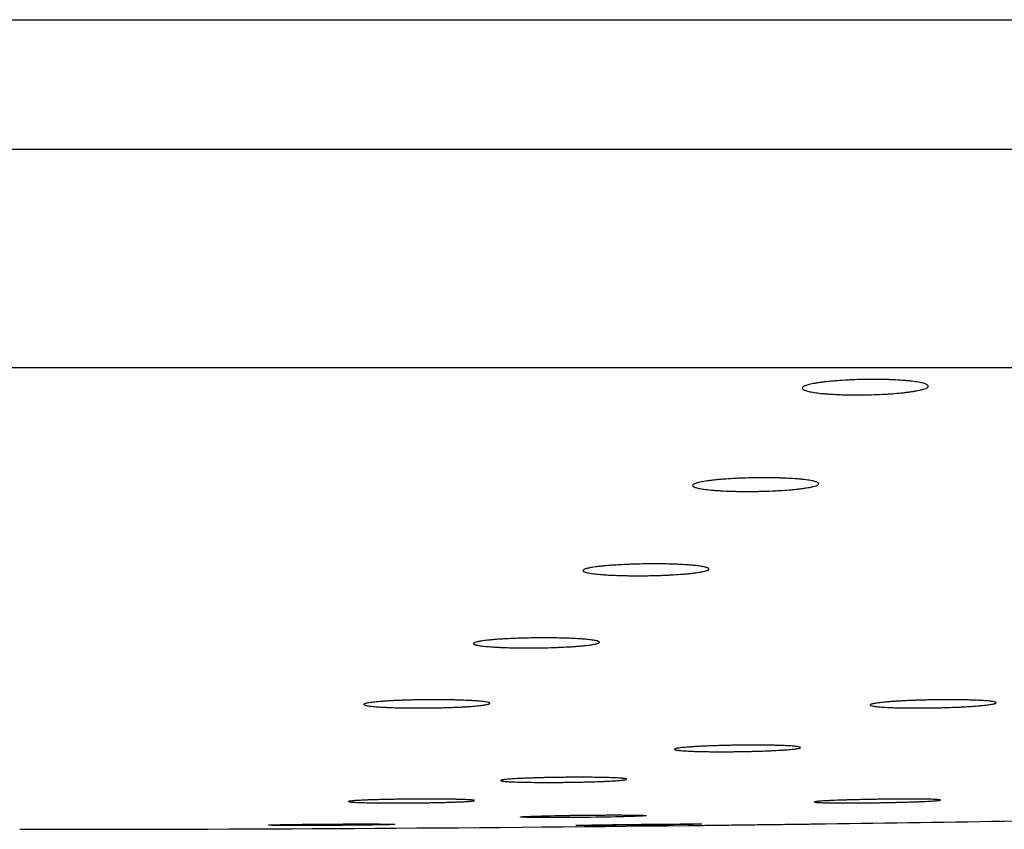
# Paper-space layout 'Manettes' of a CAD drawing. Units: millimetres. Extents: x 10 to 204, y 13 to 287.
# Drawn here: x 60 to 61, y 205 to 206 of the extents above; entities that cross this region are included whole.
import ezdxf

# ---------------------------------------------------------------- set-up
doc = ezdxf.new("R2010")
doc.units = ezdxf.units.MM

psp = doc.layouts.new('Manettes')

# ---------------------------------------------------------------- linework, layer by layer
at = {"color": 1, "linetype": 'Continuous', "lineweight": 25}
psp.add_line((59.98914, 206.18377), (68.12568, 206.18377), dxfattribs=at)
at = {"color": 7, "linetype": 'Continuous', "lineweight": 25}
for p, q in [((59.98914, 206.05506), (68.29747, 206.05506)), ((59.98914, 205.83839), (68.29747, 205.83839))]:
    psp.add_line(p, q, dxfattribs=at)
at = {"color": 7, "linetype": 'Continuous', "lineweight": 25, "flags": 128}
psp.add_lwpolyline([(60.71829, 205.39351), (60.71795, 205.39341), (60.71716, 205.3933), (60.71433, 205.39309), (60.71226, 205.39298), (60.70975, 205.39287), (60.70696, 205.39276), (60.70378, 205.39265), (60.7002, 205.39254), (60.69626, 205.39243), (60.68779, 205.39223), (60.68313, 205.39214), (60.67821, 205.39205), (60.6682, 205.39189), (60.66298, 205.39182), (60.65763, 205.39176), (60.64723, 205.39166), (60.64202, 205.39162), (60.63685, 205.39159), (60.62722, 205.39156), (60.62262, 205.39156), (60.6182, 205.39157), (60.61044, 205.39162), (60.60696, 205.39165), (60.6038, 205.3917), (60.59877, 205.39181), (60.59681, 205.39188), (60.59526, 205.39196), (60.59352, 205.39212), (60.5933, 205.39222), (60.59354, 205.39232), (60.5953, 205.39252), (60.59684, 205.39263), (60.59884, 205.39274), (60.6039, 205.39296), (60.60703, 205.39307), (60.61056, 205.39318), (60.61429, 205.39329), (60.61833, 205.39339), (60.62272, 205.39349), (60.62739, 205.39359), (60.63337, 205.3937), (60.63966, 205.3938), (60.63966, 205.3938)], dxfattribs=at)
at = {"color": 7, "linetype": 'Continuous', "lineweight": 25}
for start, end in [(270.7738348, 271.1436945), (270, 270.6518916)]:
    psp.add_arc((60.09646, 263.71329), 58.33333, start, end, dxfattribs=at)
for points, knots in [([(60.9056, 205.82517), (60.90871, 205.82541), (60.9134, 205.82576), (60.92013, 205.82611), (60.92697, 205.8264), (60.93398, 205.82658), (60.94098, 205.82665), (60.94791, 205.82665), (60.9547, 205.82654), (60.96117, 205.82633), (60.96741, 205.82605), (60.97322, 205.82566), (60.97848, 205.82519), (60.98334, 205.82465), (60.98756, 205.82404), (60.99103, 205.82335), (60.99398, 205.82262), (60.99613, 205.82183), (60.99741, 205.82101), (60.99793, 205.82037), (60.998, 205.81973), (60.99763, 205.81908), (60.99681, 205.81842), (60.99534, 205.81766), (60.99293, 205.81681), (60.9897, 205.81598), (60.98629, 205.81529), (60.98301, 205.81473), (60.97941, 205.8142), (60.97545, 205.8137), (60.96982, 205.81308), (60.96367, 205.81255), (60.95716, 205.81211), (60.95045, 205.81174), (60.9435, 205.81147), (60.93649, 205.8113), (60.92949, 205.81121), (60.92254, 205.81123), (60.91582, 205.81135), (60.90929, 205.81155), (60.9031, 205.81185), (60.89739, 205.81225), (60.89204, 205.81271), (60.88726, 205.81326), (60.88318, 205.81389), (60.87959, 205.81456), (60.87676, 205.81531), (60.87476, 205.8161), (60.87334, 205.81691), (60.87279, 205.81777), (60.87314, 205.81864), (60.87397, 205.8194), (60.87565, 205.82027), (60.8782, 205.82112), (60.88104, 205.82184), (60.88385, 205.82244), (60.88703, 205.82301), (60.89058, 205.82355), (60.89482, 205.82411), (60.89978, 205.82466), (60.90365, 205.825), (60.9056, 205.82517)], [0, 0, 0, 0, 0.026334, 0.0397, 0.05326, 0.07962, 0.092965, 0.10653, 0.132814, 0.14612, 0.159643, 0.185942, 0.199253, 0.21278, 0.23921, 0.252587, 0.266179, 0.292778, 0.306276, 0.319968, 0.333318, 0.34676, 0.360346, 0.374129, 0.394205, 0.414604, 0.428428, 0.441785, 0.455236, 0.468834, 0.482632, 0.509253, 0.522768, 0.536483, 0.562932, 0.576322, 0.589935, 0.616241, 0.629559, 0.643095, 0.669375, 0.682677, 0.696196, 0.722575, 0.735926, 0.749493, 0.776053, 0.789496, 0.803156, 0.829879, 0.843441, 0.857199, 0.877269, 0.89766, 0.911478, 0.924851, 0.938318, 0.951931, 0.965745, 0.982773, 1, 1, 1, 1]), ([(60.79704, 205.72772), (60.80017, 205.72793), (60.80487, 205.72824), (60.81161, 205.72854), (60.81847, 205.72879), (60.82549, 205.72895), (60.83249, 205.72901), (60.83942, 205.729), (60.84621, 205.72891), (60.85269, 205.72871), (60.85892, 205.72846), (60.86472, 205.72812), (60.86996, 205.72769), (60.8748, 205.72722), (60.87899, 205.72667), (60.88243, 205.72606), (60.88535, 205.72541), (60.88745, 205.72472), (60.88869, 205.72399), (60.88918, 205.72343), (60.88922, 205.72286), (60.88882, 205.72229), (60.88797, 205.72171), (60.88646, 205.72104), (60.88402, 205.72029), (60.88075, 205.71956), (60.87732, 205.71896), (60.87403, 205.71846), (60.87041, 205.718), (60.86644, 205.71756), (60.8608, 205.71702), (60.85464, 205.71655), (60.84812, 205.71617), (60.84141, 205.71584), (60.83446, 205.71561), (60.82744, 205.71547), (60.82043, 205.71539), (60.81348, 205.71541), (60.80676, 205.71552), (60.80023, 205.7157), (60.79405, 205.71597), (60.78835, 205.71632), (60.78301, 205.71674), (60.77826, 205.71723), (60.77421, 205.71778), (60.77064, 205.71838), (60.76785, 205.71904), (60.7659, 205.71974), (60.76452, 205.72046), (60.76402, 205.72121), (60.7644, 205.72198), (60.76527, 205.72265), (60.76699, 205.72342), (60.76958, 205.72416), (60.77244, 205.7248), (60.77528, 205.72532), (60.77846, 205.72582), (60.78204, 205.7263), (60.78628, 205.72679), (60.79124, 205.72727), (60.7951, 205.72757), (60.79704, 205.72772)], [0, 0, 0, 0, 0.026379, 0.039768, 0.053352, 0.079757, 0.093124, 0.106712, 0.133058, 0.146395, 0.159951, 0.18631, 0.199652, 0.213211, 0.239673, 0.253067, 0.266678, 0.293267, 0.306761, 0.32045, 0.333776, 0.347194, 0.360756, 0.374515, 0.394543, 0.414891, 0.428681, 0.442011, 0.455434, 0.469004, 0.482773, 0.509374, 0.522879, 0.536583, 0.563056, 0.576459, 0.590083, 0.616446, 0.629792, 0.643357, 0.669702, 0.683037, 0.696589, 0.723012, 0.736385, 0.749976, 0.776541, 0.789986, 0.80365, 0.830335, 0.843879, 0.857619, 0.877642, 0.897984, 0.91177, 0.925113, 0.938549, 0.95213, 0.965912, 0.982858, 1, 1, 1, 1]), ([(60.68953, 205.64244), (60.69269, 205.64262), (60.69746, 205.64288), (60.70424, 205.64313), (60.71114, 205.64333), (60.71817, 205.64345), (60.72517, 205.64349), (60.73208, 205.64347), (60.73884, 205.64337), (60.74526, 205.64319), (60.75142, 205.64295), (60.75713, 205.64264), (60.76227, 205.64226), (60.767, 205.64183), (60.77105, 205.64135), (60.77435, 205.64081), (60.77711, 205.64024), (60.77904, 205.63963), (60.78011, 205.63899), (60.78046, 205.6385), (60.78037, 205.63801), (60.77984, 205.63751), (60.77886, 205.63701), (60.77721, 205.63644), (60.77461, 205.63579), (60.77119, 205.63517), (60.76764, 205.63465), (60.76425, 205.63423), (60.76056, 205.63383), (60.75651, 205.63346), (60.75077, 205.633), (60.74454, 205.63261), (60.73797, 205.63229), (60.73121, 205.63203), (60.72423, 205.63184), (60.71721, 205.63173), (60.71021, 205.63168), (60.70328, 205.63171), (60.6966, 205.63183), (60.69012, 205.63199), (60.68401, 205.63224), (60.6784, 205.63257), (60.67317, 205.63294), (60.66853, 205.63337), (60.66461, 205.63387), (60.6612, 205.6344), (60.65856, 205.63498), (60.65677, 205.63559), (60.65557, 205.63622), (60.65524, 205.63688), (60.6558, 205.63754), (60.65682, 205.63812), (60.65871, 205.63878), (60.66145, 205.63943), (60.66444, 205.63997), (60.66738, 205.64042), (60.67067, 205.64084), (60.67433, 205.64125), (60.67865, 205.64166), (60.68368, 205.64207), (60.68758, 205.64232), (60.68953, 205.64244)], [0, 0, 0, 0, 0.026415, 0.039823, 0.053425, 0.079866, 0.093251, 0.106856, 0.133256, 0.146619, 0.160202, 0.186616, 0.199987, 0.213575, 0.240071, 0.253483, 0.267112, 0.293698, 0.307192, 0.32088, 0.334187, 0.347586, 0.361129, 0.374869, 0.394853, 0.415158, 0.428919, 0.442223, 0.455621, 0.469163, 0.482905, 0.509485, 0.522977, 0.536669, 0.563158, 0.576569, 0.5902, 0.616611, 0.629981, 0.64357, 0.669972, 0.683336, 0.696918, 0.723384, 0.736779, 0.750393, 0.776967, 0.790418, 0.804088, 0.830745, 0.844275, 0.858001, 0.877983, 0.898285, 0.912043, 0.925358, 0.938765, 0.952318, 0.96607, 0.982939, 1, 1, 1, 1]), ([(60.5812, 205.56917), (60.58437, 205.56932), (60.58915, 205.56953), (60.59596, 205.56974), (60.60287, 205.56991), (60.60991, 205.57001), (60.61691, 205.57003), (60.62382, 205.57001), (60.63057, 205.56992), (60.63697, 205.56976), (60.64311, 205.56956), (60.6488, 205.56929), (60.6539, 205.56896), (60.65858, 205.5686), (60.66259, 205.56818), (60.66583, 205.56772), (60.66853, 205.56724), (60.6704, 205.56672), (60.6714, 205.56618), (60.6717, 205.56576), (60.67156, 205.56535), (60.67098, 205.56493), (60.66995, 205.5645), (60.66849, 205.56408), (60.66597, 205.56354), (60.66263, 205.56301), (60.65853, 205.56251), (60.65511, 205.56216), (60.65138, 205.56182), (60.64731, 205.56151), (60.64155, 205.56113), (60.63529, 205.5608), (60.6287, 205.56054), (60.62193, 205.56031), (60.61495, 205.56016), (60.60793, 205.56007), (60.60092, 205.56003), (60.594, 205.56007), (60.58733, 205.56017), (60.58087, 205.56031), (60.57478, 205.56053), (60.5692, 205.56081), (60.564, 205.56112), (60.55941, 205.5615), (60.55554, 205.56192), (60.55217, 205.56237), (60.5496, 205.56287), (60.54788, 205.56339), (60.54674, 205.56392), (60.54648, 205.56448), (60.54711, 205.56504), (60.54818, 205.56553), (60.55013, 205.56609), (60.55293, 205.56664), (60.55597, 205.56709), (60.55894, 205.56747), (60.56226, 205.56783), (60.56595, 205.56817), (60.57029, 205.56852), (60.57534, 205.56886), (60.57924, 205.56907), (60.5812, 205.56917)], [0, 0, 0, 0, 0.026451, 0.039876, 0.053498, 0.079973, 0.093376, 0.106999, 0.133446, 0.146834, 0.160441, 0.1869, 0.200293, 0.213905, 0.240424, 0.253848, 0.26749, 0.294067, 0.307556, 0.321241, 0.334528, 0.347909, 0.361433, 0.375154, 0.388406, 0.415361, 0.429096, 0.442381, 0.455759, 0.469281, 0.483002, 0.509594, 0.523056, 0.536741, 0.563251, 0.576672, 0.590313, 0.616768, 0.63016, 0.643772, 0.670221, 0.68361, 0.697217, 0.723714, 0.737126, 0.750756, 0.777332, 0.790783, 0.804454, 0.831082, 0.844597, 0.858308, 0.878255, 0.898521, 0.912255, 0.925547, 0.938933, 0.952463, 0.966191, 0.983, 1, 1, 1, 1]), ([(60.47235, 205.50789), (60.47391, 205.50795), (60.47703, 205.50807), (60.48198, 205.50823), (60.4871, 205.50836), (60.49404, 205.5085), (60.50108, 205.50858), (60.50808, 205.5086), (60.515, 205.50858), (60.52175, 205.50851), (60.52816, 205.50838), (60.53431, 205.50821), (60.54001, 205.50799), (60.54512, 205.50772), (60.54981, 205.50743), (60.55382, 205.50708), (60.55706, 205.50671), (60.55976, 205.50631), (60.56163, 205.50588), (60.56263, 205.50544), (60.56293, 205.5051), (60.56279, 205.50476), (60.56221, 205.50441), (60.56118, 205.50407), (60.55972, 205.50372), (60.55721, 205.50328), (60.55387, 205.50284), (60.54877, 205.50233), (60.54397, 205.50196), (60.53858, 205.50162), (60.53282, 205.5013), (60.52657, 205.50103), (60.51999, 205.50082), (60.51322, 205.50063), (60.50624, 205.50051), (60.49921, 205.50044), (60.4922, 205.5004), (60.48528, 205.50043), (60.4786, 205.50051), (60.47213, 205.50063), (60.46603, 205.50081), (60.46044, 205.50104), (60.45524, 205.5013), (60.45064, 205.5016), (60.44677, 205.50195), (60.4434, 205.50232), (60.44083, 205.50273), (60.4391, 205.50315), (60.43796, 205.50359), (60.43771, 205.50405), (60.43834, 205.50451), (60.43941, 205.50491), (60.44136, 205.50537), (60.44415, 205.50581), (60.44718, 205.50619), (60.45016, 205.5065), (60.45347, 205.50679), (60.45715, 205.50707), (60.46148, 205.50735), (60.46651, 205.50764), (60.47039, 205.5078), (60.47235, 205.50789)], [0, 0, 0, 0, 0.013159, 0.026409, 0.039946, 0.053584, 0.08009, 0.093508, 0.107147, 0.133634, 0.147042, 0.16067, 0.187165, 0.200577, 0.214207, 0.240743, 0.254175, 0.267826, 0.294417, 0.307877, 0.321557, 0.334828, 0.348192, 0.3617, 0.375404, 0.388636, 0.415549, 0.429263, 0.455872, 0.469378, 0.483083, 0.509667, 0.523126, 0.536805, 0.563335, 0.576765, 0.590416, 0.616909, 0.63032, 0.64395, 0.670439, 0.683848, 0.697476, 0.723996, 0.73742, 0.751064, 0.777637, 0.791088, 0.804759, 0.831359, 0.844861, 0.858559, 0.878475, 0.898711, 0.912424, 0.925698, 0.939066, 0.952577, 0.966287, 0.983049, 1, 1, 1, 1]), ([(60.98236, 205.50789), (60.984, 205.50795), (60.98729, 205.50807), (60.99242, 205.50823), (60.99768, 205.50836), (61.00471, 205.5085), (61.01173, 205.50858), (61.0186, 205.5086), (61.02531, 205.50858), (61.03174, 205.50851), (61.03772, 205.50838), (61.04338, 205.50821), (61.04849, 205.50799), (61.05292, 205.50772), (61.05689, 205.50743), (61.06011, 205.50708), (61.06251, 205.50671), (61.06434, 205.50631), (61.06531, 205.50588), (61.06539, 205.50544), (61.065, 205.5051), (61.06417, 205.50476), (61.06292, 205.50441), (61.06122, 205.50407), (61.0591, 205.50372), (61.05575, 205.50328), (61.05163, 205.50284), (61.04564, 205.50233), (61.0402, 205.50196), (61.03426, 205.50162), (61.02802, 205.5013), (61.0214, 205.50103), (61.01455, 205.50082), (61.00759, 205.50063), (61.00053, 205.50051), (60.99354, 205.50044), (60.98664, 205.5004), (60.97995, 205.50043), (60.97361, 205.50051), (60.96755, 205.50063), (60.96196, 205.50081), (60.95698, 205.50104), (60.95243, 205.5013), (60.94857, 205.5016), (60.94549, 205.50195), (60.94296, 205.50232), (60.94126, 205.50273), (60.94044, 205.50315), (60.94022, 205.50359), (60.94089, 205.50405), (60.94243, 205.50451), (60.94402, 205.50486), (60.9467, 205.50531), (60.95019, 205.50576), (60.95442, 205.50619), (60.95794, 205.5065), (60.96175, 205.50679), (60.96591, 205.50707), (60.9707, 205.50735), (60.97616, 205.50764), (60.98029, 205.5078), (60.98236, 205.50789)], [0, 0, 0, 0, 0.013159, 0.026409, 0.039947, 0.053584, 0.080091, 0.093509, 0.107148, 0.133635, 0.147043, 0.160671, 0.187167, 0.200578, 0.214209, 0.240745, 0.254177, 0.267829, 0.29442, 0.30788, 0.32156, 0.334831, 0.348196, 0.361703, 0.375408, 0.38864, 0.415553, 0.429267, 0.455876, 0.469383, 0.483087, 0.509672, 0.52313, 0.53681, 0.56334, 0.576771, 0.590422, 0.616914, 0.630325, 0.643956, 0.670445, 0.683854, 0.697482, 0.724003, 0.737427, 0.751071, 0.777644, 0.791095, 0.804766, 0.831391, 0.844869, 0.858567, 0.871798, 0.89871, 0.912423, 0.925697, 0.939065, 0.952577, 0.966286, 0.983048, 1, 1, 1, 1]), ([(60.78773, 205.46297), (60.78937, 205.46302), (60.79265, 205.46312), (60.79778, 205.46325), (60.80303, 205.46335), (60.81006, 205.46347), (60.81709, 205.46354), (60.82397, 205.46356), (60.83071, 205.46355), (60.83716, 205.46349), (60.84318, 205.46339), (60.84887, 205.46326), (60.85403, 205.46308), (60.85851, 205.46287), (60.86253, 205.46263), (60.8658, 205.46236), (60.86825, 205.46206), (60.87013, 205.46174), (60.87115, 205.4614), (60.87129, 205.46105), (60.87094, 205.46077), (60.87015, 205.4605), (60.86894, 205.46022), (60.86728, 205.45994), (60.8652, 205.45967), (60.8619, 205.45931), (60.85783, 205.45896), (60.85189, 205.45855), (60.8465, 205.45825), (60.8406, 205.45797), (60.83439, 205.45772), (60.82779, 205.4575), (60.82095, 205.45732), (60.814, 205.45717), (60.80694, 205.45707), (60.79995, 205.45701), (60.79304, 205.45698), (60.78632, 205.457), (60.77995, 205.45706), (60.77386, 205.45716), (60.76823, 205.45729), (60.7632, 205.45747), (60.75861, 205.45768), (60.7547, 205.45793), (60.75157, 205.4582), (60.74899, 205.4585), (60.74724, 205.45882), (60.74637, 205.45916), (60.74609, 205.45951), (60.7467, 205.45988), (60.74819, 205.46025), (60.74974, 205.46053), (60.75237, 205.46089), (60.75581, 205.46125), (60.75999, 205.4616), (60.76347, 205.46185), (60.76726, 205.46208), (60.77138, 205.46231), (60.77614, 205.46254), (60.78156, 205.46276), (60.78567, 205.4629), (60.78773, 205.46297)], [0, 0, 0, 0, 0.0131702, 0.0264318, 0.0399816, 0.0536311, 0.0801606, 0.0935904, 0.1072406, 0.1337574, 0.1471804, 0.1608236, 0.1873449, 0.20077, 0.2144148, 0.2409618, 0.2543997, 0.2680575, 0.29464, 0.308096, 0.3217722, 0.3350316, 0.3483837, 0.3618792, 0.3755714, 0.3887883, 0.4156715, 0.4293701, 0.4559569, 0.4694523, 0.483145, 0.5097252, 0.5231809, 0.5368579, 0.5634027, 0.5768404, 0.5904988, 0.6170192, 0.6304442, 0.6440894, 0.6706068, 0.68403, 0.697673, 0.7242102, 0.7376433, 0.7512961, 0.7778673, 0.7913175, 0.8049878, 0.8315923, 0.8450596, 0.8587475, 0.871964, 0.8988461, 0.9125439, 0.9258057, 0.9391604, 0.9526589, 0.9663547, 0.9830832, 1, 1, 1, 1]), ([(60.60403, 205.43086), (60.60553, 205.43091), (60.60854, 205.43101), (60.61335, 205.43115), (60.61836, 205.43127), (60.62519, 205.43141), (60.6322, 205.43152), (60.63923, 205.43159), (60.64623, 205.43164), (60.65312, 205.43165), (60.65973, 205.43163), (60.66613, 205.43158), (60.67212, 205.4315), (60.67758, 205.43138), (60.68265, 205.43124), (60.68708, 205.43107), (60.69077, 205.43087), (60.69395, 205.43066), (60.69631, 205.43042), (60.69782, 205.43016), (60.69874, 205.4299), (60.69877, 205.42962), (60.69792, 205.42933), (60.69648, 205.42904), (60.69418, 205.42875), (60.69106, 205.42847), (60.68832, 205.42826), (60.68523, 205.42806), (60.6818, 205.42787), (60.67801, 205.42768), (60.67257, 205.42744), (60.66659, 205.42723), (60.66022, 205.42705), (60.65361, 205.42688), (60.64673, 205.42674), (60.63973, 205.42664), (60.6327, 205.42656), (60.62568, 205.42652), (60.61885, 205.42651), (60.61219, 205.42653), (60.60584, 205.42659), (60.59994, 205.42667), (60.59439, 205.42679), (60.58941, 205.42693), (60.58511, 205.42711), (60.5813, 205.4273), (60.57825, 205.42752), (60.57603, 205.42776), (60.57438, 205.42801), (60.57361, 205.42828), (60.57372, 205.42856), (60.57443, 205.42885), (60.57602, 205.42914), (60.57845, 205.42942), (60.5807, 205.42964), (60.58332, 205.42985), (60.58632, 205.43005), (60.5897, 205.43025), (60.59374, 205.43045), (60.59846, 205.43066), (60.60217, 205.4308), (60.60403, 205.43086)], [0, 0, 0, 0, 0.013183, 0.026457, 0.04002, 0.053683, 0.080213, 0.09368, 0.107343, 0.133862, 0.147322, 0.160978, 0.187491, 0.200948, 0.214601, 0.241122, 0.254584, 0.268241, 0.294782, 0.308253, 0.32192, 0.348482, 0.361964, 0.375642, 0.402219, 0.415708, 0.429394, 0.4426, 0.455898, 0.469484, 0.483171, 0.509735, 0.523219, 0.536899, 0.563442, 0.576915, 0.590585, 0.617107, 0.63057, 0.644229, 0.670742, 0.684199, 0.697853, 0.72437, 0.737829, 0.751484, 0.778018, 0.791486, 0.80515, 0.831705, 0.845184, 0.858859, 0.885432, 0.89892, 0.912604, 0.92581, 0.939109, 0.952696, 0.966384, 0.983098, 1, 1, 1, 1]), ([(60.45371, 205.40942), (60.45522, 205.40946), (60.45826, 205.40953), (60.46309, 205.40963), (60.46813, 205.40972), (60.47498, 205.40983), (60.482, 205.40991), (60.48902, 205.40996), (60.49602, 205.41), (60.50289, 205.41), (60.50948, 205.40998), (60.51583, 205.40994), (60.52179, 205.40988), (60.52719, 205.40979), (60.5322, 205.40968), (60.53656, 205.40955), (60.54018, 205.40939), (60.54327, 205.40923), (60.54556, 205.40905), (60.54698, 205.40885), (60.54781, 205.40865), (60.54775, 205.40844), (60.54681, 205.40822), (60.54566, 205.40806), (60.54409, 205.40789), (60.54211, 205.40773), (60.5397, 205.40757), (60.53598, 205.40736), (60.53152, 205.40716), (60.52643, 205.40698), (60.52095, 205.4068), (60.51493, 205.40664), (60.50852, 205.4065), (60.50188, 205.40638), (60.49498, 205.40628), (60.48798, 205.40621), (60.48095, 205.40615), (60.47394, 205.40612), (60.46713, 205.40612), (60.46049, 205.40613), (60.45417, 205.40618), (60.44833, 205.40625), (60.44283, 205.40633), (60.43791, 205.40645), (60.43368, 205.40658), (60.42994, 205.40673), (60.42697, 205.4069), (60.42483, 205.40708), (60.42328, 205.40727), (60.42259, 205.40748), (60.42279, 205.40769), (60.42359, 205.4079), (60.42527, 205.40812), (60.42779, 205.40834), (60.43009, 205.4085), (60.43278, 205.40866), (60.43582, 205.40881), (60.43925, 205.40896), (60.44334, 205.40912), (60.44811, 205.40927), (60.45184, 205.40937), (60.45371, 205.40942)], [0, 0, 0, 0, 0.013186, 0.026463, 0.040029, 0.053695, 0.080231, 0.093701, 0.107367, 0.133897, 0.147363, 0.161025, 0.187552, 0.201016, 0.214677, 0.241208, 0.254675, 0.268338, 0.294882, 0.308354, 0.322023, 0.348578, 0.362057, 0.375732, 0.388931, 0.402222, 0.415801, 0.429481, 0.456044, 0.469527, 0.483207, 0.509763, 0.523242, 0.536918, 0.563461, 0.576934, 0.590604, 0.617136, 0.630603, 0.644267, 0.670794, 0.684258, 0.697919, 0.724449, 0.737914, 0.751576, 0.778115, 0.791586, 0.805253, 0.831804, 0.845281, 0.858955, 0.885516, 0.898998, 0.912677, 0.925876, 0.939167, 0.952747, 0.966428, 0.98312, 1, 1, 1, 1]), ([(60.93102, 205.40942), (60.93441, 205.4095), (60.93953, 205.40961), (60.94655, 205.40972), (60.95185, 205.4098), (60.95884, 205.40989), (60.9657, 205.40995), (60.97226, 205.40999), (60.97859, 205.41), (60.98451, 205.40999), (60.98988, 205.40995), (60.99484, 205.4099), (60.99915, 205.40981), (61.00271, 205.4097), (61.00575, 205.40958), (61.00797, 205.40944), (61.00933, 205.40927), (61.01009, 205.40909), (61.00998, 205.4089), (61.00897, 205.4087), (61.00778, 205.40854), (61.00617, 205.40838), (61.00413, 205.40822), (61.00007, 205.40795), (60.99467, 205.40767), (60.98828, 205.40741), (60.98414, 205.40726), (60.97976, 205.40712), (60.97511, 205.40698), (60.97026, 205.40684), (60.96528, 205.40672), (60.96019, 205.40661), (60.95495, 205.4065), (60.94968, 205.40641), (60.94265, 205.4063), (60.93565, 205.40622), (60.92885, 205.40616), (60.92224, 205.40612), (60.91594, 205.40611), (60.91013, 205.40613), (60.90468, 205.40616), (60.8998, 205.40622), (60.89562, 205.40631), (60.89194, 205.40642), (60.88902, 205.40654), (60.88695, 205.40669), (60.88546, 205.40685), (60.88483, 205.40703), (60.8851, 205.40722), (60.88574, 205.40737), (60.88682, 205.40753), (60.88833, 205.40769), (60.89028, 205.40785), (60.89262, 205.40801), (60.89533, 205.40818), (60.89844, 205.40834), (60.90419, 205.40861), (60.91108, 205.40887), (60.91907, 205.40912), (60.92471, 205.40927), (60.92891, 205.40937), (60.93102, 205.40942)], [0, 0, 0, 0, 0.026443, 0.04001, 0.053677, 0.066912, 0.093687, 0.107355, 0.120586, 0.147354, 0.161017, 0.174247, 0.201012, 0.214674, 0.227906, 0.254676, 0.26834, 0.281578, 0.308359, 0.32203, 0.335274, 0.348611, 0.362091, 0.375767, 0.415747, 0.429428, 0.442676, 0.456017, 0.469501, 0.483182, 0.496427, 0.509764, 0.523244, 0.536922, 0.55016, 0.576942, 0.590613, 0.603845, 0.630616, 0.644281, 0.657511, 0.684275, 0.697937, 0.711169, 0.737936, 0.751599, 0.764836, 0.791613, 0.805281, 0.818523, 0.831858, 0.845336, 0.859011, 0.872258, 0.885598, 0.899082, 0.912762, 0.952743, 0.966424, 0.983119, 1, 1, 1, 1]), ([(60.40186, 205.38516), (60.40358, 205.38517), (60.40705, 205.38519), (60.41228, 205.38522), (60.41753, 205.38524), (60.42269, 205.38526), (60.42937, 205.38528), (60.43575, 205.38529), (60.44168, 205.38528), (60.44726, 205.38527), (60.45229, 205.38525), (60.45663, 205.38522), (60.46048, 205.38518), (60.46358, 205.38513), (60.46585, 205.38507), (60.46752, 205.38501), (60.46834, 205.38495), (60.46826, 205.3849), (60.46825, 205.38489)], [0, 0, 0, 0, 0.050718, 0.101789, 0.15397, 0.206535, 0.257254, 0.360414, 0.412979, 0.463696, 0.566854, 0.619417, 0.670135, 0.773294, 0.825858, 0.876579, 0.979744, 1, 1, 1, 1]), ([(60.63966, 205.3938), (60.64134, 205.39383), (60.64471, 205.39388), (60.64991, 205.39395), (60.65521, 205.39401), (60.66225, 205.39408), (60.66922, 205.39413), (60.67596, 205.39417), (60.68252, 205.39419), (60.68872, 205.39419), (60.69443, 205.39418), (60.69977, 205.39415), (60.70452, 205.39411), (60.70855, 205.39404), (60.71208, 205.39397), (60.71483, 205.39388), (60.71671, 205.39378), (60.718, 205.39367), (60.71813, 205.39358), (60.71821, 205.39353)], [0, 0, 0, 0, 0.045234, 0.090782, 0.13732, 0.184201, 0.275235, 0.321442, 0.368323, 0.459346, 0.505548, 0.552423, 0.643442, 0.689641, 0.736514, 0.827541, 0.873744, 0.920621, 1, 1, 1, 1]), ([(60.7386, 205.38516), (60.74163, 205.38518), (60.74777, 205.38522), (60.7557, 205.38527), (60.76247, 205.38529), (60.76773, 205.38529), (60.77134, 205.38526), (60.7732, 205.38523), (60.77314, 205.38519), (60.77312, 205.38518)], [0, 0, 0, 0, 0.149736, 0.303814, 0.45355, 0.607628, 0.757361, 0.911435, 1, 1, 1, 1]), ([(60.87452, 205.38516), (60.87801, 205.3852), (60.88408, 205.38528), (60.88423, 205.38528), (60.88429, 205.38528)], [0, 0, 0, 0, 0.5755072, 1, 1, 1, 1]), ([(60.34335, 205.38412), (60.34334, 205.38412), (60.34326, 205.38417), (60.34407, 205.38424), (60.34573, 205.38432), (60.34799, 205.38441), (60.35107, 205.38449), (60.35492, 205.38458), (60.35816, 205.38465), (60.36172, 205.38471), (60.36564, 205.38477), (60.36985, 205.38483), (60.37577, 205.38491), (60.38215, 205.38498), (60.38926, 205.38505), (60.39529, 205.38511), (60.39966, 205.38514), (60.40186, 205.38516)], [0, 0, 0, 0, 0.020136, 0.13194, 0.18891, 0.243883, 0.355695, 0.412669, 0.467643, 0.522999, 0.579559, 0.636535, 0.691509, 0.803324, 0.8603, 0.929762, 1, 1, 1, 1]), ([(60.46822, 205.38486), (60.46808, 205.38484), (60.46768, 205.38478), (60.46609, 205.3847), (60.4637, 205.38461), (60.46076, 205.38452), (60.45702, 205.38443), (60.45258, 205.38435), (60.44892, 205.38428), (60.44497, 205.38422), (60.4407, 205.38416), (60.43618, 205.3841), (60.4299, 205.38403), (60.42323, 205.38397), (60.41636, 205.38391), (60.40939, 205.38386), (60.40232, 205.38381), (60.39535, 205.38378), (60.38847, 205.38375), (60.38181, 205.38374), (60.37552, 205.38373), (60.36951, 205.38373), (60.36399, 205.38375), (60.3591, 205.38377), (60.35465, 205.3838), (60.3509, 205.38384), (60.34795, 205.38389), (60.34556, 205.38395), (60.34395, 205.38401), (60.34353, 205.38406), (60.34339, 205.38408)], [0, 0, 0, 0, 0.027297, 0.082818, 0.111109, 0.138408, 0.193932, 0.222225, 0.249524, 0.277013, 0.305099, 0.333393, 0.360691, 0.416215, 0.444508, 0.471804, 0.527325, 0.555615, 0.58291, 0.638426, 0.666715, 0.694008, 0.749521, 0.777808, 0.805102, 0.860615, 0.888902, 0.916196, 0.971712, 1, 1, 1, 1]), ([(60.77318, 205.38515), (60.77276, 205.38513), (60.77194, 205.38507), (60.76847, 205.38497), (60.76354, 205.38486), (60.75702, 205.38474), (60.74926, 205.38461), (60.74033, 205.38448), (60.73065, 205.38435), (60.72032, 205.38422), (60.70981, 205.3841), (60.69924, 205.384), (60.68908, 205.38391), (60.67946, 205.38383), (60.67081, 205.38378), (60.66322, 205.38374), (60.65704, 205.38373), (60.65237, 205.38374), (60.64927, 205.38377), (60.64867, 205.3838), (60.64837, 205.38382)], [0, 0, 0, 0, 0.056344, 0.111102, 0.167449, 0.222212, 0.278563, 0.33333, 0.389685, 0.444452, 0.500808, 0.555574, 0.611928, 0.66669, 0.723041, 0.777799, 0.834145, 0.888901, 0.945245, 1, 1, 1, 1]), ([(60.64848, 205.38384), (60.64853, 205.38385), (60.64863, 205.38389), (60.6509, 205.38398), (60.65481, 205.38408), (60.66042, 205.38419), (60.66738, 205.38432), (60.67566, 205.38445), (60.68484, 205.38458), (60.69486, 205.38471), (60.70523, 205.38483), (60.71587, 205.38495), (60.72498, 205.38504), (60.7326, 205.38511), (60.73659, 205.38514), (60.7386, 205.38516)], [0, 0, 0, 0, 0.06586, 0.147704, 0.231922, 0.313772, 0.397995, 0.479851, 0.56408, 0.645939, 0.730172, 0.812029, 0.896261, 0.947843, 1, 1, 1, 1]), ([(60.76015, 205.38373), (60.7607, 205.38374), (60.76183, 205.38375), (60.77215, 205.38388), (60.78775, 205.38407), (60.80741, 205.38432), (60.82876, 205.38458), (60.84932, 205.38484), (60.86496, 205.38504), (60.87186, 205.38512), (60.87452, 205.38516)], [0, 0, 0, 0, 0.125122, 0.257142, 0.389168, 0.521203, 0.653247, 0.785296, 0.917344, 1, 1, 1, 1])]:
    psp.add_open_spline(points, degree=3, knots=knots, dxfattribs=at)

doc.saveas('drawing.dxf')
